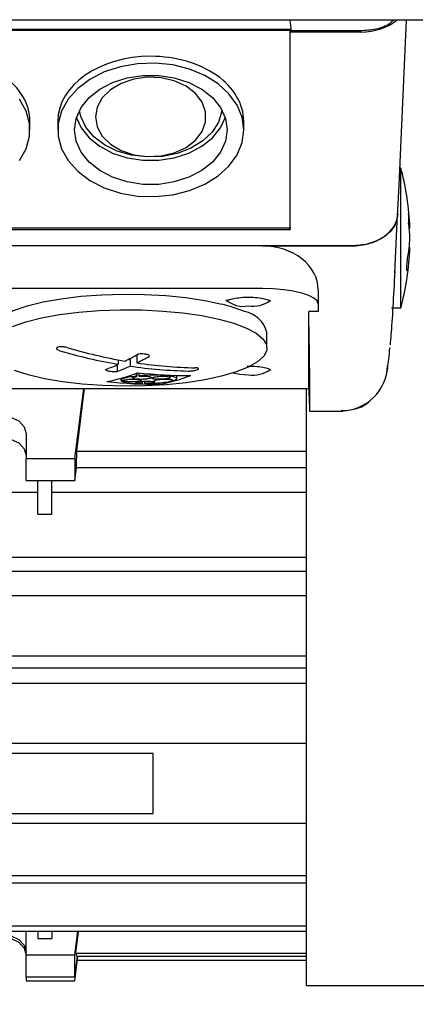
# Model space of a CAD drawing. Units: millimetres. Extents: x 20 to 410, y 10 to 287.
# Drawn here: x 306 to 308, y 236 to 239 of the extents above; entities that cross this region are included whole.
import ezdxf

# ---------------------------------------------------------------- set-up
doc = ezdxf.new("R2010")
doc.units = ezdxf.units.MM
doc.styles.add('SLDTEXTSTYLE0', font='TXT', dxfattribs={"width": 0.605})
doc.dimstyles.new('SLDDIMSTYLE2', dxfattribs={"dimtxt": 3.85, "dimasz": 3.302, "dimexe": 0, "dimexo": 0.0625, "dimgap": 0.9625, "dimtad": 1, "dimdec": 0, "dimlfac": 30, "dimrnd": 1e-09, "dimzin": 12, "dimdsep": 46, "dimtxsty": 'SLDTEXTSTYLE0', "dimsah": 1, "dimcen": 0.09, "dimadec": 0, "dimazin": 3, "dimtfac": 1, "dimtofl": 0, "dimtmove": 0, "dimatfit": 3, "dimfxl": 1, "dimfrac": 2, "dimtolj": 1, "dimtzin": 12, "dimarcsym": 0})
doc.dimstyles.new('SLDDIMSTYLE3', dxfattribs={"dimtxt": 3.85, "dimasz": 3.302, "dimexe": 0, "dimexo": 0.0625, "dimgap": 0.9625, "dimtad": 1, "dimdec": 0, "dimlfac": 30, "dimrnd": 1e-09, "dimzin": 12, "dimdsep": 46, "dimtxsty": 'SLDTEXTSTYLE0', "dimsah": 1, "dimcen": 0.09, "dimadec": 0, "dimazin": 3, "dimtfac": 1, "dimtdec": 0, "dimtofl": 0, "dimtmove": 0, "dimatfit": 3, "dimfxl": 1, "dimfrac": 2, "dimtolj": 1, "dimtzin": 12, "dimarcsym": 0})

# ---------------------------------------------------------------- blocks, each defined once
blk = doc.blocks.new('_D_2')
at = {"color": 7, "linetype": 'Continuous', "lineweight": 18}
for p, q in [((315.862, 238.4063), (315.862, 180.5824)), ((182.5196, 210.0824), (182.5196, 180.5824)), ((182.5196, 181.5824), (315.862, 181.5824))]:
    blk.add_line(p, q, dxfattribs=at)
for points in [[(182.5196, 181.5824), (185.8216, 181.0744), (185.8216, 182.0904)], [(315.862, 181.5824), (312.56, 182.0904), (312.56, 181.0744)]]:
    blk.add_solid(points, dxfattribs=at)
at = {"color": 7, "linetype": 'Continuous', "lineweight": 18, "insert": (240.452, 186.5453), "char_height": 3.85, "attachment_point": 1, "style": 'SLDTEXTSTYLE0'}
blk.add_mtext('4000', dxfattribs=at)
blk = doc.blocks.new('_D_3')
at = {"color": 7, "linetype": 'Continuous', "lineweight": 18}
for p, q in [((315.862, 238.4063), (315.862, 189.5693)), ((295.853, 210.0824), (295.853, 189.5693)), ((295.853, 190.5693), (315.862, 190.5693))]:
    blk.add_line(p, q, dxfattribs=at)
for points in [[(295.853, 190.5693), (299.155, 190.0613), (299.155, 191.0773)], [(315.862, 190.5693), (312.56, 191.0773), (312.56, 190.0613)]]:
    blk.add_solid(points, dxfattribs=at)
at = {"color": 7, "linetype": 'Continuous', "lineweight": 18, "insert": (303.3022, 195.5322), "char_height": 3.85, "attachment_point": 1, "style": 'SLDTEXTSTYLE0'}
blk.add_mtext('600', dxfattribs=at)

msp = doc.modelspace()

# ---------------------------------------------------------------- linework, layer by layer
at = {"color": 7, "linetype": 'Continuous', "lineweight": 25}
for p, q in [((307.738626, 239.414687), (303.711805, 239.414687)), ((307.263699, 239.414068), (307.263691, 239.414687)), ((307.516314, 239.414068), (307.263699, 239.414068)), ((307.268758, 239.375736), (307.263699, 239.414068)), ((307.533153, 239.416113), (307.516314, 239.414068)), ((307.652749, 238.797779), (307.680001, 239.414687)), ((307.267992, 239.381539), (303.95926, 239.381539)), ((307.263626, 239.377806), (303.963626, 239.377806)), ((307.263626, 239.377806), (307.263699, 239.372006)), ((307.263626, 238.670565), (307.263626, 239.377806)), ((307.263699, 238.687021), (307.263699, 239.372006)), ((307.51657, 239.372006), (307.263699, 239.372006)), ((307.516314, 239.375736), (307.268758, 239.375736)), ((306.330293, 239.021527), (306.330293, 239.052729)), ((306.430293, 239.052729), (306.430293, 239.021527)), ((307.09696, 239.021527), (307.09696, 239.052729)), ((307.660089, 238.884661), (307.656587, 238.884661)), ((307.660089, 238.814164), (307.660089, 238.884661)), ((307.648733, 238.715406), (307.652805, 238.799078)), ((307.660089, 238.384661), (307.660089, 238.814164)), ((307.638261, 238.509867), (307.648735, 238.717951)), ((307.687545, 238.721202), (307.688168, 238.721202)), ((303.963555, 238.664632), (307.263698, 238.664632)), ((303.963626, 238.670565), (307.263626, 238.670565)), ((307.263626, 238.670565), (307.263698, 238.664632)), ((307.263698, 238.664632), (307.263699, 238.687021)), ((307.690423, 238.669069), (307.692796, 238.669069)), ((307.486312, 238.606089), (303.74094, 238.606089)), ((307.163626, 238.606081), (304.063626, 238.606081)), ((307.163626, 238.606081), (307.482273, 238.606081)), ((307.69019, 238.600252), (307.692796, 238.600252)), ((307.163626, 238.453042), (304.063626, 238.453042)), ((307.363626, 238.449042), (307.363626, 238.398282)), ((307.363626, 238.398282), (307.363626, 238.37077)), ((307.62675, 238.384661), (307.660089, 238.384661)), ((307.363626, 238.37077), (307.330293, 238.37077)), ((307.330293, 238.096171), (307.330293, 238.37077)), ((307.180293, 238.24034), (307.180293, 238.29639)), ((306.647053, 238.19787), (306.647053, 238.182006)), ((306.6892, 238.202659), (306.6892, 238.175343)), ((306.713533, 238.216019), (306.713533, 238.186883)), ((306.643729, 238.180511), (306.643729, 238.156595)), ((306.656548, 238.131768), (306.656548, 238.124435)), ((306.711358, 238.149809), (306.711358, 238.139378)), ((306.714172, 238.15088), (306.714172, 238.138247)), ((306.720493, 238.151246), (306.720493, 238.140286)), ((306.827424, 238.143407), (306.827424, 238.140581)), ((306.828974, 238.143344), (306.828974, 238.138566)), ((306.834115, 238.143144), (306.834115, 238.139718)), ((306.839551, 238.127304), (306.839551, 238.124208)), ((306.856548, 238.131219), (306.856548, 238.14246)), ((303.896976, 238.095534), (307.330276, 238.095534)), ((306.49196, 237.845013), (306.523449, 238.095534)), ((306.498187, 237.870623), (306.526458, 238.095534)), ((306.664624, 238.124354), (306.664624, 238.122239)), ((306.732331, 238.12101), (306.732331, 238.113571)), ((306.740674, 238.121491), (306.740674, 238.11287)), ((306.742112, 238.12156), (306.742112, 238.113604)), ((306.840542, 238.124207), (306.840542, 238.122775)), ((307.32196, 235.956665), (307.32196, 238.095534)), ((307.330228, 238.095534), (307.330875, 238.075659)), ((307.333495, 238.014561), (307.452114, 238.014561)), ((306.31696, 237.934104), (306.31696, 237.845013)), ((306.31696, 237.845013), (306.49196, 237.845013)), ((306.31696, 237.766031), (306.31696, 237.845013)), ((306.49196, 237.845013), (306.49196, 237.766031)), ((306.498187, 237.870623), (307.32196, 237.870623)), ((306.49196, 237.766031), (306.497617, 237.811042)), ((307.32196, 237.811042), (306.495211, 237.811042)), ((306.31696, 237.766031), (306.49196, 237.766031)), ((306.358626, 237.645441), (306.358626, 237.766031)), ((306.408626, 237.645441), (306.408626, 237.766031)), ((306.09196, 237.723585), (306.358626, 237.723585)), ((306.408626, 237.723585), (307.32196, 237.723585)), ((306.358626, 237.645441), (306.408626, 237.645441)), ((303.605293, 237.490761), (307.32196, 237.490761)), ((307.32196, 237.439637), (303.605293, 237.439637)), ((303.605293, 237.354398), (307.32196, 237.354398)), ((303.605293, 237.137632), (307.32196, 237.137632)), ((307.32196, 237.093166), (303.605293, 237.093166)), ((303.605293, 237.04017), (307.32196, 237.04017)), ((307.32196, 236.824264), (303.605293, 236.824264)), ((306.77196, 236.788363), (304.27196, 236.788363)), ((306.77196, 236.57296), (306.77196, 236.788363)), ((304.27196, 236.57296), (306.77196, 236.57296)), ((307.32196, 236.537059), (303.605293, 236.537059)), ((303.605293, 236.351221), (307.32196, 236.351221)), ((307.32196, 236.323886), (303.605293, 236.323886)), ((303.605293, 236.171149), (307.32196, 236.171149)), ((307.32196, 236.150472), (303.605293, 236.150472)), ((306.31696, 236.066736), (306.31696, 236.150472)), ((306.358626, 236.150472), (306.358626, 236.125649)), ((306.358626, 236.125649), (306.408626, 236.125649)), ((306.408626, 236.150472), (306.408626, 236.125649)), ((306.49196, 236.066736), (306.502485, 236.150472)), ((306.495211, 236.073454), (306.504892, 236.150472)), ((306.31696, 236.066736), (306.49196, 236.066736)), ((306.31696, 235.987755), (306.31696, 236.066736)), ((306.49196, 235.987755), (306.49196, 236.066736)), ((306.49196, 235.987755), (306.501196, 236.061233)), ((306.49196, 235.973805), (306.502613, 236.061233)), ((306.495211, 236.073454), (307.32196, 236.073454)), ((307.32196, 236.061233), (306.498187, 236.061233)), ((306.501014, 236.048114), (307.32196, 236.048114)), ((306.31696, 235.987755), (306.49196, 235.987755)), ((306.31696, 235.987755), (306.31696, 235.973805)), ((306.31696, 235.973805), (306.49196, 235.973805)), ((307.32196, 235.956665), (308.951762, 235.956665))]:
    msp.add_line(p, q, dxfattribs=at)
at = {"color": 7, "linetype": 'Continuous', "lineweight": 25, "flags": 128}
for points in [[(307.09696, 239.021527), (307.090936, 239.066822), (307.073082, 239.11048), (307.044044, 239.150922), (307.004871, 239.186689), (306.956979, 239.216485), (306.902098, 239.239236), (306.842213, 239.254118), (306.779487, 239.260593), (306.716188, 239.258428), (306.654604, 239.247701), (306.59696, 239.228799), (306.545339, 239.202406), (306.501609, 239.169475), (306.467348, 239.131198), (306.443795, 239.088956), (306.431802, 239.044277), (306.431802, 238.998777), (306.443795, 238.954098), (306.467348, 238.911856), (306.501609, 238.873578), (306.545339, 238.840648), (306.59696, 238.814255), (306.654604, 238.795353), (306.716188, 238.784626), (306.779487, 238.782461), (306.842213, 238.788936), (306.902098, 238.803818), (306.956979, 238.826569), (307.004871, 238.856365), (307.044044, 238.892131), (307.073082, 238.932574), (307.090936, 238.976232), (307.09696, 239.021527)], [(306.490293, 239.021527), (306.496266, 239.062331), (306.513924, 239.101352), (306.542495, 239.136884), (306.580731, 239.167374), (306.62696, 239.19149), (306.679162, 239.208178), (306.735055, 239.216708), (306.792197, 239.216708), (306.848091, 239.208178), (306.900293, 239.19149), (306.946522, 239.167374), (306.984758, 239.136884), (307.013329, 239.101352), (307.030987, 239.062331), (307.03696, 239.021527), (307.030987, 238.980723), (307.013329, 238.941702), (306.984758, 238.90617), (306.946522, 238.87568), (306.900293, 238.851564), (306.848091, 238.834876), (306.792197, 238.826346), (306.735055, 238.826346), (306.679162, 238.834876), (306.62696, 238.851564), (306.580731, 238.87568), (306.542495, 238.90617), (306.513924, 238.941702), (306.496266, 238.980723), (306.490293, 239.021527)], [(306.565293, 239.067929), (306.571524, 239.032514), (306.589825, 238.999325), (306.619048, 238.970446), (306.657354, 238.947692), (306.702338, 238.932493), (306.751173, 238.925804), (306.80079, 238.928046), (306.848073, 238.939077), (306.890049, 238.958204), (306.924081, 238.984225), (306.948032, 239.015506), (306.960396, 239.050081), (306.960396, 239.085777), (306.948032, 239.120352), (306.924081, 239.151633), (306.890049, 239.177654), (306.848073, 239.196782), (306.80079, 239.207812), (306.751173, 239.210054), (306.702338, 239.203365), (306.657354, 239.188166), (306.619048, 239.165412), (306.589825, 239.136533), (306.571524, 239.103344), (306.565293, 239.067929)], [(306.293238, 238.911856), (306.316791, 238.954098), (306.328784, 238.998777), (306.328784, 239.044277), (306.316791, 239.088956), (306.293238, 239.131198)], [(307.019155, 239.091199), (307.018788, 239.088606), (307.006857, 239.049687), (306.983553, 239.01352), (306.949965, 238.981795), (306.907664, 238.955996), (306.858628, 238.93733), (306.80515, 238.926669), (306.749731, 238.924511), (306.694961, 238.930958), (306.643401, 238.945709), (306.597464, 238.968072), (306.559296, 238.997003), (306.530682, 239.03115), (306.51296, 239.068914), (306.508097, 239.091199)], [(306.497092, 239.065029), (306.513924, 239.028706), (306.542495, 238.993174), (306.580731, 238.962684), (306.62696, 238.938568), (306.679162, 238.92188), (306.735055, 238.913349), (306.792197, 238.913349), (306.848091, 238.92188), (306.900293, 238.938568), (306.946522, 238.962684), (306.984758, 238.993174), (307.013329, 239.028706), (307.03016, 239.065029)], [(307.363626, 238.398282), (307.359783, 238.408965), (307.348402, 238.419238), (307.32992, 238.428705), (307.305048, 238.437003), (307.27474, 238.443813), (307.240163, 238.448874), (307.202644, 238.45199), (307.163626, 238.453042)], [(306.180293, 238.29639), (306.185749, 238.31656), (306.202987, 238.337166), (306.231604, 238.3568), (306.270921, 238.374993), (306.319998, 238.391312), (306.377667, 238.405368), (306.442551, 238.416825), (306.513104, 238.425411), (306.587643, 238.43092), (306.664391, 238.433222), (306.741519, 238.432261), (306.817187, 238.42806), (306.88959, 238.42072), (306.957003, 238.410415), (307.017819, 238.397392)], [(306.267688, 238.317665), (306.315634, 238.334004), (306.372127, 238.348147), (306.435843, 238.359764), (306.505289, 238.368581), (306.578837, 238.374393), (306.654763, 238.377062), (306.731287, 238.376527), (306.806616, 238.372799), (306.878984, 238.365967), (306.946695, 238.35619), (307.008162, 238.343698), (307.061944, 238.328784), (307.10678, 238.311796), (307.141619, 238.293133), (307.165646, 238.273233), (307.178296, 238.252562), (307.179274, 238.231604), (307.168556, 238.210851), (307.146393, 238.19079), (307.113306, 238.17189)], [(307.113306, 238.17189), (307.070069, 238.154594), (307.017696, 238.139308), (306.957414, 238.12639), (306.890637, 238.116143), (306.81893, 238.108807), (306.743973, 238.104554), (306.667524, 238.103484), (306.591374, 238.105622), (306.517308, 238.110917), (306.447062, 238.119246), (306.382283, 238.130413), (306.324489, 238.144157), (306.275035, 238.160155)], [(306.775619, 238.122136), (306.775994, 238.123134), (306.779642, 238.124583), (306.78671, 238.126125), (306.796221, 238.127438), (306.807041, 238.128367), (306.817995, 238.128817), (306.827941, 238.128742), (306.835794, 238.12814), (306.840614, 238.127067), (306.841763, 238.125638), (306.839551, 238.124208), (306.839551, 238.124208)], [(307.058571, 238.150817), (307.083331, 238.146367), (307.113626, 238.144717)], [(306.133626, 237.934104), (306.140604, 237.958521), (306.160475, 237.97922), (306.190214, 237.993051), (306.225293, 237.997907), (306.260372, 237.993051), (306.290111, 237.97922), (306.309982, 237.958521), (306.31696, 237.934104)], [(306.133626, 237.855123), (306.140604, 237.879539), (306.160475, 237.900239), (306.190214, 237.914069), (306.225293, 237.918926), (306.260372, 237.914069), (306.290111, 237.900239), (306.309982, 237.879539), (306.31696, 237.855123)], [(306.133626, 236.076847), (306.140604, 236.101263), (306.160475, 236.121963), (306.190214, 236.135793), (306.225293, 236.14065), (306.260372, 236.135793), (306.290111, 236.121963), (306.309982, 236.101263), (306.31696, 236.076847)], [(306.133626, 236.06571), (306.140604, 236.090897), (306.160475, 236.11225), (306.190214, 236.126518), (306.225293, 236.131528), (306.260372, 236.126518), (306.290111, 236.11225), (306.309982, 236.090897), (306.31696, 236.06571)]]:
    msp.add_lwpolyline(points, dxfattribs=at)
at = {"color": 7, "linetype": 'Continuous', "lineweight": 25}
for centre, radius, start, end in [((306.739083, 238.634661), 0.954333, 2.099389, 15.18657), ((307.198271, 238.651444), 0.494839, 2.041154, 8.104036), ((307.198271, 238.617571), 0.494839, 2.041154, 8.104036), ((307.225479, 238.652486), 0.467637, 348.596229, 357.881034), ((306.739083, 238.634661), 0.954333, 344.81343, 357.900611), ((307.095347, 238.479938), 0.090662, 227.810727, 281.63189), ((307.130284, 238.494598), 0.104793, 260.853255, 306.162537), ((306.88458, 237.845423), 0.567822, 67.709497, 76.429094), ((307.080194, 238.268908), 0.103803, 15.352104, 79.024512), ((306.978238, 239.986534), 1.819056, 253.525857, 260.288489), ((306.953905, 239.974994), 1.819056, 253.525857, 260.288489), ((306.305537, 238.930486), 0.822756, 296.401833, 299.995361), ((306.347683, 238.923823), 0.822756, 296.401833, 299.995361), ((306.35277, 238.831231), 0.712809, 290.429797, 294.383992), ((306.394916, 238.824569), 0.712809, 290.429797, 294.383992), ((306.934916, 239.856143), 1.698666, 261.682829, 268.761481), ((306.95925, 239.867683), 1.698666, 261.682829, 268.761481), ((307.130284, 238.248177), 0.104793, 260.853255, 306.162537), ((307.447179, 238.181517), 0.165482, 269.60731, 358.571839), ((306.488262, 238.736053), 0.627273, 280.845017, 291.316241), ((306.884921, 238.56705), 0.461549, 247.911057, 248.287566), ((306.896177, 239.815728), 1.67373, 263.829972, 270.36404), ((306.894086, 238.568008), 0.461606, 247.910042, 248.286507), ((306.681817, 238.719824), 0.620053, 280.687895, 291.276137), ((306.533801, 239.438774), 1.330985, 282.517779, 282.744603), ((306.540676, 239.43717), 1.330221, 282.517022, 282.743975), ((306.783535, 239.767075), 1.656601, 263.857812, 270.459161), ((306.646554, 240.334003), 2.210409, 270.26295, 270.44131), ((306.647639, 240.331189), 2.209015, 270.262077, 270.44055), ((306.671457, 238.23095), 0.132225, 296.711581, 297.411544), ((306.681295, 238.230925), 0.132147, 296.701051, 297.40136), ((306.83717, 239.756686), 1.633914, 269.908165, 270.118277), ((306.842287, 239.758894), 1.634688, 269.904083, 270.114095)]:
    msp.add_arc(centre, radius, start, end, dxfattribs=at)
for centre, major_axis, ratio, start_param, end_param in [((307.516413, 239.488066), (0.166745, -0.000213), 0.69602996, 4.71422388, 5.60057145), ((305.99696, 239.052729), (0.333333, 0), 0.69659421, 0, 1.57079633), ((306.763626, 239.052729), (0.333333, 0), 0.69659421, 1.57079633, 3.14159265), ((306.763626, 239.052729), (0.333333, 0), 0.69659421, 0, 1.57079633), ((307.482069, 238.722157), (0.166768, -0.000274), 0.69602937, 4.71475149, 6.28432984), ((307.163626, 238.449042), (0.2, 0), 0.78519196, 0, 1.57079633), ((307.297396, 239.408578), (-0.035314, 1.402098), 0.00716519, 3.25824524, 3.87886729), ((307.329857, 238.112201), (-0.00042, 0.016667), 0.00716519, 3.14141219, 3.41875512), ((307.328039, 238.231228), (-0.005457, 0.216667), 0.00716519, 2.37155757, 3.25824524), ((306.660638, 238.229611), (0.138572, 2.26665), 0.06258491, 1.73366923, 1.76035096), ((306.660638, 238.287052), (0.138572, 2.26665), 0.06258491, 2.92860316, 2.95528489)]:
    msp.add_ellipse(centre, major_axis=major_axis, ratio=ratio, start_param=start_param, end_param=end_param, dxfattribs=at)
for points, knots in [([(307.633919, 239.414687), (307.62933, 239.410106), (307.614089, 239.394891), (307.571437, 239.380042), (307.53469, 239.377172), (307.516314, 239.375736)], [0, 0, 0, 0, 0.17720916, 0.58855803, 1, 1, 1, 1]), ([(307.648826, 238.719204), (307.645762, 238.702604), (307.639636, 238.669408), (307.596114, 238.632233), (307.542548, 238.610036), (307.505059, 238.607405), (307.486312, 238.606089)], [0, 0, 0, 0, 0.279638673, 0.559205709, 0.779576934, 1, 1, 1, 1]), ([(307.68778, 238.721495), (307.687704, 238.721596), (307.687417, 238.721978), (307.687138, 238.719218), (307.687007, 238.713525), (307.687176, 238.705299), (307.687576, 238.696151), (307.687982, 238.690112), (307.688168, 238.687329)], [0, 0, 0, 0, 0.06939348, 0.26170028, 0.45353109, 0.64495455, 0.83640069, 1, 1, 1, 1]), ([(307.683884, 238.560024), (307.683498, 238.55791), (307.682725, 238.553681), (307.681697, 238.545522), (307.680919, 238.537175), (307.680483, 238.529441), (307.680431, 238.523237), (307.680764, 238.519207), (307.681443, 238.51776), (307.682393, 238.519078), (307.68326, 238.522087), (307.683763, 238.5245), (307.683884, 238.525081)], [0, 0, 0, 0, 0.10868617, 0.21738885, 0.32560497, 0.43281402, 0.53909399, 0.64493319, 0.75100214, 0.85786496, 0.96574532, 1, 1, 1, 1]), ([(307.63837, 238.51407), (307.636061, 238.470575), (307.631414, 238.383009), (307.625723, 238.296538), (307.622578, 238.2632), (307.621534, 238.252134)], [0, 0, 0, 0, 0.397345979, 0.79996817, 1, 1, 1, 1]), ([(307.033488, 238.408404), (307.033558, 238.408494), (307.033724, 238.408709), (307.041226, 238.41279), (307.055928, 238.417142), (307.07921, 238.420831), (307.098835, 238.422637), (307.109053, 238.42232), (307.109461, 238.422307)], [0, 0, 0, 0, 0.11692578, 0.27738016, 0.48374113, 0.72995731, 0.9892357, 1, 1, 1, 1]), ([(307.109461, 238.422307), (307.119188, 238.422208), (307.139037, 238.422007), (307.166091, 238.418278), (307.184695, 238.41353), (307.193644, 238.40861), (307.193732, 238.408474), (307.193763, 238.408425)], [0, 0, 0, 0, 0.23635257, 0.48226312, 0.72234874, 0.89968642, 1, 1, 1, 1]), ([(306.462386, 238.242154), (306.459866, 238.242793), (306.454828, 238.24407), (306.446367, 238.244935), (306.438455, 238.244871), (306.43266, 238.243952), (306.428406, 238.242449), (306.425862, 238.240433), (306.425691, 238.237693), (306.428268, 238.234814), (306.432704, 238.23236), (306.43651, 238.231118), (306.438052, 238.230614)], [0, 0, 0, 0, 0.10836461, 0.21674206, 0.32474317, 0.43196517, 0.49998317, 0.60632446, 0.71265324, 0.81934233, 0.92679652, 1, 1, 1, 1]), ([(307.608392, 238.14387), (307.611487, 238.159957), (307.616123, 238.184059), (307.619675, 238.226969), (307.620857, 238.24124)], [0, 0, 0, 0, 0.66743134, 1, 1, 1, 1]), ([(306.759003, 238.211263), (306.758478, 238.212267), (306.757427, 238.214275), (306.752005, 238.21671), (306.744501, 238.218447), (306.735392, 238.219288), (306.725588, 238.219176), (306.719689, 238.218331), (306.716857, 238.217925)], [0, 0, 0, 0, 0.17120658, 0.34241834, 0.49999976, 0.67101428, 0.842026, 1, 1, 1, 1]), ([(306.601583, 238.163258), (306.602108, 238.162479), (306.603159, 238.160921), (306.608581, 238.158872), (306.616085, 238.157269), (306.625194, 238.156281), (306.634998, 238.155987), (306.640897, 238.156398), (306.643729, 238.156595)], [0, 0, 0, 0, 0.171206584, 0.342418344, 0.499999761, 0.671014278, 0.842026001, 1, 1, 1, 1]), ([(306.8982, 238.157874), (306.900719, 238.157889), (306.905758, 238.157917), (306.914219, 238.158791), (306.922131, 238.16017), (306.927926, 238.16174), (306.93218, 238.163427), (306.934724, 238.165154), (306.934895, 238.166947), (306.932318, 238.168364), (306.927882, 238.169194), (306.924076, 238.169351), (306.922534, 238.169414)], [0, 0, 0, 0, 0.10836461, 0.21674206, 0.32474317, 0.43196517, 0.49998317, 0.60632446, 0.71265324, 0.81934233, 0.92679652, 1, 1, 1, 1]), ([(307.109671, 238.17588), (307.119327, 238.175781), (307.139104, 238.17558), (307.166091, 238.171856), (307.184695, 238.167109), (307.193644, 238.162189), (307.193732, 238.162053), (307.193763, 238.162004)], [0, 0, 0, 0, 0.235027938, 0.481365054, 0.721867128, 0.899512415, 1, 1, 1, 1]), ([(306.711358, 238.139378), (306.701834, 238.138167), (306.685414, 238.136079), (306.667271, 238.131791), (306.657112, 238.127626), (306.656819, 238.124792), (306.656698, 238.123617)], [0, 0, 0, 0, 0.28930638, 0.4987914, 0.79228199, 1, 1, 1, 1]), ([(306.663579, 238.12366), (306.664123, 238.124203), (306.665213, 238.125288), (306.671482, 238.126738), (306.68037, 238.127837), (306.691156, 238.128461), (306.702503, 238.128546), (306.713191, 238.128091), (306.722073, 238.127148), (306.72792, 238.125872), (306.730637, 238.124377), (306.729925, 238.122795), (306.725392, 238.121244), (306.717599, 238.119974), (306.707479, 238.119133), (306.696231, 238.118808), (306.685091, 238.119026), (306.675336, 238.119763), (306.668047, 238.120877), (306.665714, 238.121805), (306.664624, 238.122239)], [0, 0, 0, 0, 0.05695784, 0.11392631, 0.17060148, 0.22677234, 0.28254591, 0.33819993, 0.39405844, 0.45035671, 0.49999489, 0.55707555, 0.61416308, 0.67103984, 0.72743532, 0.78335596, 0.83901818, 0.89474663, 0.95083362, 1, 1, 1, 1]), ([(306.745702, 238.128948), (306.742148, 238.128663), (306.735041, 238.128094), (306.723651, 238.128027), (306.713316, 238.12857), (306.705035, 238.129716), (306.699786, 238.131327), (306.698174, 238.133235), (306.700464, 238.135207), (306.705981, 238.136978), (306.711578, 238.137845), (306.714172, 238.138247)], [0, 0, 0, 0, 0.111816764, 0.223630312, 0.335578375, 0.448048473, 0.561170924, 0.674792922, 0.788540117, 0.901979561, 1, 1, 1, 1]), ([(306.730764, 238.141127), (306.728822, 238.14098), (306.725354, 238.140718), (306.721978, 238.140418), (306.720493, 238.140286)], [0, 0, 0, 0, 0.56012319, 1, 1, 1, 1]), ([(306.723307, 238.139155), (306.7251, 238.139267), (306.728302, 238.139468), (306.731585, 238.139547), (306.733029, 238.139582)], [0, 0, 0, 0, 0.55986229, 1, 1, 1, 1]), ([(306.827424, 238.140581), (306.818734, 238.141343), (306.803817, 238.14265), (306.774595, 238.143059), (306.750452, 238.142443), (306.735178, 238.141422), (306.730764, 238.141127)], [0, 0, 0, 0, 0.321848644, 0.552425, 0.870653532, 1, 1, 1, 1]), ([(306.733029, 238.139582), (306.736758, 238.139588), (306.744216, 238.1396), (306.754012, 238.138801), (306.761376, 238.137493), (306.765463, 238.135758), (306.765786, 238.133803), (306.762249, 238.131857), (306.756292, 238.130344), (306.751359, 238.129642), (306.749517, 238.129379)], [0, 0, 0, 0, 0.13073761, 0.26145554, 0.39268247, 0.52464445, 0.65706693, 0.78946831, 0.9213709, 1, 1, 1, 1]), ([(306.749517, 238.129379), (306.748823, 238.129294), (306.747583, 238.12914), (306.746277, 238.129007), (306.745702, 238.128948)], [0, 0, 0, 0, 0.55930143, 1, 1, 1, 1]), ([(306.828974, 238.138566), (306.830738, 238.138109), (306.834267, 238.137194), (306.83492, 238.135324), (306.831938, 238.133347), (306.825397, 238.131445), (306.81617, 238.129848), (306.8053, 238.128727), (306.793993, 238.128198), (306.783932, 238.128313), (306.775595, 238.129), (306.769747, 238.130208), (306.767203, 238.131916), (306.768541, 238.133868), (306.7736, 238.135837), (306.781753, 238.137594), (306.792049, 238.138945), (306.80328, 238.139737), (306.813915, 238.139926), (306.819629, 238.139586), (306.822283, 238.139429)], [0, 0, 0, 0, 0.05702493, 0.11405401, 0.17094243, 0.22743658, 0.28349661, 0.33927565, 0.39504691, 0.45108359, 0.49999576, 0.55704303, 0.61409059, 0.67108962, 0.72777161, 0.7840139, 0.83988995, 0.89563135, 0.95152379, 1, 1, 1, 1]), ([(306.845542, 238.124209), (306.849734, 238.125898), (306.856887, 238.12878), (306.856839, 238.133287), (306.84981, 238.136983), (306.838696, 238.13892), (306.834115, 238.139718)], [0, 0, 0, 0, 0.292817617, 0.499638573, 0.793745282, 1, 1, 1, 1]), ([(306.657743, 238.122196), (306.660579, 238.120677), (306.665404, 238.118091), (306.68352, 238.11508), (306.70497, 238.11324), (306.723266, 238.112955), (306.730892, 238.112836)], [0, 0, 0, 0, 0.294404778, 0.500970114, 0.791986717, 1, 1, 1, 1]), ([(306.732331, 238.113571), (306.728945, 238.113674), (306.722174, 238.113878), (306.714872, 238.114731), (306.710746, 238.115883), (306.710435, 238.117253), (306.714002, 238.118671), (306.721032, 238.119967), (306.73064, 238.120989), (306.741103, 238.121592), (306.751734, 238.121806), (306.759757, 238.121653), (306.767197, 238.121229), (306.773277, 238.120551), (306.777398, 238.119386), (306.777667, 238.118189), (306.775221, 238.116972), (306.770221, 238.115791), (306.761568, 238.114663), (306.751692, 238.1139), (306.745032, 238.113694), (306.742112, 238.113604)], [0, 0, 0, 0, 0.05640762, 0.11279364, 0.16970268, 0.22709158, 0.28451083, 0.34149078, 0.39776108, 0.45337394, 0.49987338, 0.55592476, 0.58065981, 0.63770984, 0.69474383, 0.75212847, 0.78783353, 0.84418043, 0.90054909, 0.95639598, 1, 1, 1, 1]), ([(306.740674, 238.11287), (306.751856, 238.113141), (306.765917, 238.113482), (306.784728, 238.114753), (306.802912, 238.116313), (306.824109, 238.119027), (306.835678, 238.121666), (306.840542, 238.122775)], [0, 0, 0, 0, 0.2887087, 0.363038562, 0.499802799, 0.789696313, 1, 1, 1, 1]), ([(307.445898, 238.014594), (307.463384, 238.016451), (307.499674, 238.020305), (307.538289, 238.0378), (307.552903, 238.054722), (307.555121, 238.057291)], [0, 0, 0, 0, 0.44096086, 0.9151381, 1, 1, 1, 1])]:
    msp.add_open_spline(points, degree=3, knots=knots, dxfattribs=at)

# ---------------------------------------------------------------- dimensions: what is measured, and where the dimension line sits
at = {"color": 7, "linetype": 'Continuous', "lineweight": 18}
for base, p1, dimstyle, picture, middle in [((315.86196, 181.582357), (182.519643, 210.082357), 'SLDDIMSTYLE2', '_D_2', (245.275222, 181.582357)), ((315.86196, 190.569255), (295.852976, 210.082357), 'SLDDIMSTYLE3', '_D_3', (306.919554, 190.569255))]:
    dim = msp.add_linear_dim(base=base, p1=p1, p2=(315.86196, 238.406326), dimstyle=dimstyle, dxfattribs=at)
    dim.commit()
    dim.dimension.update_dxf_attribs({"geometry": picture, "text_midpoint": middle, "dimtype": 160})

doc.saveas('drawing.dxf')
